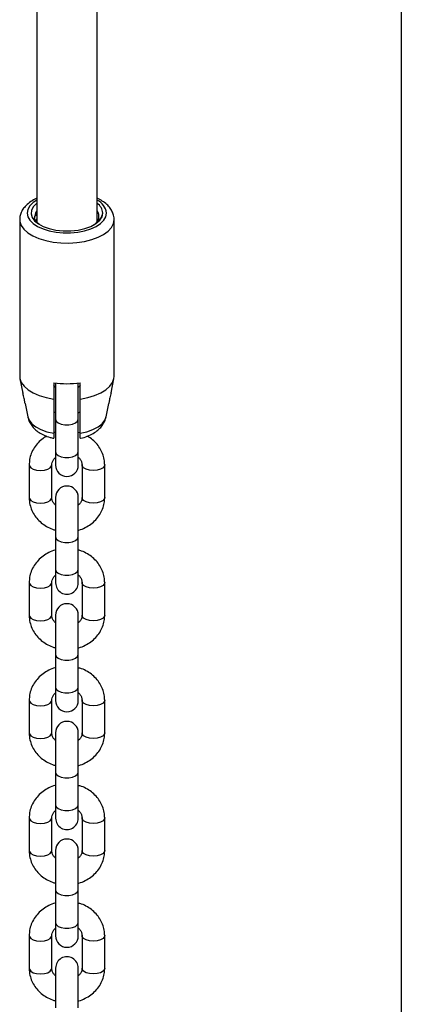
# Model space of a CAD drawing. Units: millimetres. Extents: x 0 to 42, y 0 to 29.8.
# Drawn here: x 12.7 to 12.8, y 3.7 to 4.1 of the extents above; entities that cross this region are included whole.
import ezdxf

# ---------------------------------------------------------------- set-up
doc = ezdxf.new("R2010")
doc.units = ezdxf.units.MM

msp = doc.modelspace()

# ---------------------------------------------------------------- linework, layer by layer
at = {"color": 7, "linetype": 'Continuous', "lineweight": 25}
for p, q in [((12.84710959286855, 7.541668137034666), (12.84710959286856, 3.112334803701333)), ((12.71837625953522, 4.261183009086434), (12.71837625953522, 4.001383955688901)), ((12.73970959286855, 4.001521080019125), (12.73970959286855, 4.261179198629645)), ((12.71770959571251, 4.003439948702389), (12.71837625953522, 4.004777758697496)), ((12.71237625953521, 4.002281233696213), (12.71237625953521, 3.946855607853915)), ((12.71810016795117, 4.001912766069898), (12.71837625953522, 4.002469132066786)), ((12.73970959286855, 4.001982181235163), (12.73977504263977, 4.001785128090976)), ((12.74570959286854, 3.946855607853868), (12.74570959286854, 4.002281233696213)), ((12.71246284892281, 3.946007254272468), (12.71349454645086, 3.940966424270342)), ((12.72437625953518, 3.944629110545812), (12.72437625953521, 3.938855607853933)), ((12.7250429262019, 3.944539336479558), (12.72504292620189, 3.931728580074699)), ((12.7330429262019, 3.931728580074699), (12.7330429262019, 3.944539336479566)), ((12.73370959286853, 3.938855607853917), (12.73370959286852, 3.94462911054584)), ((12.74460944495219, 3.941055050644855), (12.74562300348101, 3.946007254272468)), ((12.71425099576393, 3.937270445275777), (12.71519799426819, 3.932643451081796)), ((12.74288785813564, 3.932643451081796), (12.74384132485772, 3.937302048711459)), ((12.72437625953521, 3.934344587090827), (12.72504292620188, 3.934154337036259)), ((12.72504292620193, 3.931728580074707), (12.72504292620193, 3.920181574690906)), ((12.73304292620193, 3.920181574690905), (12.73304292620193, 3.931728580074706)), ((12.73370959286853, 3.926898901008112), (12.73304292620193, 3.927089151062664)), ((12.7250429262019, 3.920181574690926), (12.7250429262019, 3.915514908024245)), ((12.7330429262019, 3.915514908024244), (12.7330429262019, 3.920181574690925)), ((12.71570959286855, 3.915610637050521), (12.71570959286855, 3.904063631666722)), ((12.72370959286855, 3.904063631666721), (12.72370959286855, 3.915610637050519)), ((12.73437625953521, 3.915610637050532), (12.73437625953521, 3.904063631666715)), ((12.74237625953521, 3.904063631666715), (12.74237625953521, 3.915610637050532)), ((12.7250429262019, 3.904159360693056), (12.72504292620189, 3.890159360693048)), ((12.7330429262019, 3.890159360693048), (12.7330429262019, 3.904159360693055)), ((12.72504292620193, 3.890159360693055), (12.72504292620193, 3.878612355309255)), ((12.73304292620193, 3.878612355309254), (12.73304292620193, 3.890159360693055)), ((12.7250429262019, 3.878612355309274), (12.7250429262019, 3.873945688642593)), ((12.7330429262019, 3.873945688642592), (12.7330429262019, 3.878612355309273)), ((12.71570959286855, 3.874041417668868), (12.71570959286855, 3.86249441228507)), ((12.72370959286855, 3.86249441228507), (12.72370959286855, 3.874041417668868)), ((12.73437625953521, 3.87404141766888), (12.73437625953521, 3.862494412285063)), ((12.74237625953521, 3.862494412285063), (12.74237625953521, 3.87404141766888)), ((12.7250429262019, 3.862590141311403), (12.7250429262019, 3.848590141311396)), ((12.7330429262019, 3.848590141311395), (12.7330429262019, 3.862590141311403)), ((12.72504292620193, 3.848590141311403), (12.72504292620193, 3.837043135927603)), ((12.73304292620193, 3.837043135927602), (12.73304292620193, 3.848590141311402)), ((12.7250429262019, 3.837043135927622), (12.7250429262019, 3.832376469260941)), ((12.7330429262019, 3.83237646926094), (12.7330429262019, 3.837043135927621)), ((12.71570959286855, 3.832472198287217), (12.71570959286855, 3.820925192903418)), ((12.72370959286855, 3.820925192903418), (12.72370959286855, 3.832472198287215)), ((12.73437625953521, 3.832472198287229), (12.73437625953521, 3.820925192903411)), ((12.74237625953521, 3.820925192903411), (12.74237625953521, 3.832472198287229)), ((12.7250429262019, 3.821020921929752), (12.7250429262019, 3.807020921929744)), ((12.7330429262019, 3.807020921929744), (12.7330429262019, 3.821020921929751)), ((12.72504292620193, 3.807020921929751), (12.72504292620193, 3.795473916545951)), ((12.73304292620193, 3.79547391654595), (12.73304292620193, 3.80702092192975)), ((12.7250429262019, 3.79547391654597), (12.7250429262019, 3.79080724987929)), ((12.7330429262019, 3.790807249879288), (12.7330429262019, 3.795473916545969)), ((12.71570959286855, 3.790902978905565), (12.71570959286855, 3.779355973521767)), ((12.72370959286855, 3.779355973521766), (12.72370959286855, 3.790902978905564)), ((12.73437625953521, 3.790902978905577), (12.73437625953521, 3.779355973521759)), ((12.74237625953521, 3.779355973521759), (12.74237625953521, 3.790902978905577)), ((12.7250429262019, 3.7794517025481), (12.7250429262019, 3.765451702548092)), ((12.7330429262019, 3.765451702548092), (12.7330429262019, 3.779451702548099)), ((12.72504292620193, 3.765451702548099), (12.72504292620193, 3.7539046971643)), ((12.73304292620193, 3.753904697164298), (12.73304292620193, 3.765451702548098)), ((12.7250429262019, 3.753904697164318), (12.7250429262019, 3.749238030497637)), ((12.7330429262019, 3.749238030497637), (12.7330429262019, 3.753904697164318)), ((12.71570959286855, 3.749333759523912), (12.71570959286855, 3.737786754140115)), ((12.72370959286855, 3.737786754140114), (12.72370959286855, 3.749333759523912)), ((12.73437625953521, 3.749333759523925), (12.73437625953521, 3.737786754140107)), ((12.74237625953521, 3.737786754140107), (12.74237625953521, 3.749333759523925)), ((12.7250429262019, 3.737882483166448), (12.7250429262019, 3.723882483166441)), ((12.7330429262019, 3.723882483166439), (12.7330429262019, 3.737882483166447))]:
    msp.add_line(p, q, dxfattribs=at)
at = {"color": 8, "linetype": 'Continuous', "lineweight": 25, "flags": 128}
for points in [[(12.71837625953522, 4.009124458275888), (12.71713988630166, 4.008275659913112), (12.71598831499021, 4.00711932643628), (12.7152813028063, 4.005876881397685), (12.71504292620187, 4.004590634772969), (12.7152813028063, 4.003304388148253), (12.71598831499021, 4.002061943109659), (12.71713988630166, 4.000905609632828), (12.71869680136079, 3.999874765267443), (12.72060604129256, 3.999004514182007), (12.722802589221, 3.998324491733483), (12.72521164434087, 3.997857855270759), (12.72775116916939, 3.997620495538904), (12.73033468323436, 3.997620495538904), (12.73287420806288, 3.99785785527076), (12.73528326318275, 3.998324491733483), (12.73747981111119, 3.999004514182008), (12.73938905104296, 3.999874765267444), (12.74094596610209, 4.000905609632829), (12.74209753741354, 4.00206194310966), (12.74280454959745, 4.003304388148255), (12.74304292620188, 4.00459063477297)], [(12.71237634766567, 4.002254133533656), (12.71243630139281, 4.00157451765891), (12.71291404375296, 4.000181416517997), (12.71385578469538, 3.998848723294172), (12.71523443204779, 3.997614777145059), (12.71701032463594, 3.996515076454727), (12.71913237326345, 3.995581257609815), (12.72153953045489, 3.994840184878293), (12.72416254668058, 3.994313177573379), (12.7269259625394, 3.994015396735715), (12.72975027958846, 3.993955408977834), (12.73255424736845, 3.994134940038309), (12.73525720083152, 3.994548825135402), (12.73778138092781, 3.995185157548429), (12.74005417159169, 3.996025631152433), (12.74201018877383, 3.997046067052076), (12.7435931614212, 3.998217109164427), (12.74475755029287, 3.999505068740023), (12.74546985804098, 4.000872893526859), (12.74570959286852, 4.002281233696207)], [(12.71519799426819, 3.932643451081796), (12.71568155310599, 3.931404857942243), (12.71665142275421, 3.930184043451773), (12.7180628683848, 3.929076115154572), (12.71986559259089, 3.928120554500838), (12.72199535460333, 3.927351413261303), (12.72437625953522, 3.926796100079309)], [(12.72504292620193, 3.931728580074691), (12.72528415571879, 3.931044539788055), (12.72597874842946, 3.930443004855333), (12.72704292620193, 3.929996529267136), (12.72834833349127, 3.929758964568681), (12.7297375189126, 3.929758964568681), (12.73104292620194, 3.929996529267136), (12.73210710397441, 3.930443004855332), (12.73280169668508, 3.931044539788053), (12.73304292620193, 3.931728580074706)], [(12.73370959286853, 3.92679610007934), (12.73609049780042, 3.927351413261335), (12.73822025981286, 3.928120554500866), (12.74002298401895, 3.929076115154594), (12.74143442964955, 3.930184043451789), (12.74240429929776, 3.931404857942252), (12.74288785813564, 3.932643451081796)], [(12.72504292620193, 3.920181574690921), (12.72528415571879, 3.919497534404269), (12.72597874842946, 3.918895999471547), (12.72704292620193, 3.918449523883351), (12.72834833349127, 3.918211959184895), (12.7297375189126, 3.918211959184895), (12.73104292620194, 3.918449523883351), (12.73210710397441, 3.918895999471546), (12.73280169668508, 3.919497534404269), (12.73304292620194, 3.92018157469092), (12.73304292620194, 3.92018157469092)], [(12.71570959310127, 3.915609954820451), (12.7157703618565, 3.915263340695185), (12.71624549125341, 3.914610637050519), (12.7171384424298, 3.914078548164281), (12.71834151229525, 3.913731251808946), (12.71970959286855, 3.913610637050518)], [(12.71970959286855, 3.913610637050518), (12.72107767344185, 3.913731251808946), (12.7222807433073, 3.91407854816428), (12.72317369448369, 3.914610637050518), (12.7236488238806, 3.915263340695184), (12.72370959284847, 3.915610436602564)], [(12.73837625953521, 3.91361063705053), (12.73700817896191, 3.913731251808958), (12.73580510909646, 3.914078548164293), (12.73491215792007, 3.914610637050532), (12.73443702852316, 3.915263340695198), (12.73437625987943, 3.915611466780808)], [(12.74237625921541, 3.915609837288779), (12.74231549054726, 3.915263340695196), (12.74184036115035, 3.914610637050531), (12.74094740997396, 3.914078548164292), (12.73974434010852, 3.913731251808958), (12.73837625953521, 3.91361063705053)], [(12.71570959286855, 3.904063631666737), (12.7157703618565, 3.903716335311402), (12.71624549125341, 3.903063631666735), (12.7171384424298, 3.902531542780496), (12.71834151229525, 3.902184246425163), (12.71970959286855, 3.902063631666734)], [(12.71970959286855, 3.902063631666734), (12.72107767344185, 3.902184246425163), (12.7222807433073, 3.902531542780496), (12.72317369448369, 3.903063631666734), (12.7236488238806, 3.903716335311401), (12.72370959286855, 3.904063631666738)], [(12.73837625953523, 3.90206363166673), (12.73700817896192, 3.902184246425158), (12.73580510909648, 3.902531542780493), (12.73491215792009, 3.903063631666731), (12.73443702852317, 3.903716335311398), (12.73437625953523, 3.904063631666731)], [(12.74237625953523, 3.90406363166673), (12.74231549054728, 3.903716335311397), (12.74184036115037, 3.903063631666731), (12.74094740997397, 3.902531542780492), (12.73974434010853, 3.902184246425158), (12.73837625953523, 3.90206363166673)], [(12.72504292620193, 3.890159360693039), (12.72528415571879, 3.889475320406403), (12.72597874842946, 3.88887378547368), (12.72704292620193, 3.888427309885484), (12.72834833349127, 3.888189745187029), (12.7297375189126, 3.888189745187029), (12.73104292620194, 3.888427309885484), (12.73210710397441, 3.88887378547368), (12.73280169668508, 3.889475320406402), (12.73304292620193, 3.890159360693054)], [(12.72504292620193, 3.878612355309269), (12.72528415571879, 3.877928315022618), (12.72597874842946, 3.877326780089895), (12.72704292620193, 3.876880304501699), (12.72834833349127, 3.876642739803243), (12.7297375189126, 3.876642739803243), (12.73104292620194, 3.876880304501699), (12.73210710397441, 3.877326780089895), (12.73280169668508, 3.877928315022616), (12.73304292620194, 3.878612355309269)], [(12.71570959310127, 3.8740407354388), (12.7157703618565, 3.873694121313534), (12.71624549125341, 3.873041417668867), (12.7171384424298, 3.872509328782629), (12.71834151229525, 3.872162032427294), (12.71970959286855, 3.872041417668866)], [(12.71970959286855, 3.872041417668866), (12.72107767344185, 3.872162032427294), (12.7222807433073, 3.872509328782628), (12.72317369448369, 3.873041417668866), (12.7236488238806, 3.873694121313533), (12.72370959284847, 3.874041217220912)], [(12.73837625953521, 3.872041417668878), (12.73700817896191, 3.872162032427306), (12.73580510909646, 3.87250932878264), (12.73491215792007, 3.873041417668879), (12.73443702852316, 3.873694121313546), (12.73437625987943, 3.874042247399156)], [(12.74237625921541, 3.874040617907127), (12.74231549054726, 3.873694121313545), (12.74184036115035, 3.873041417668879), (12.74094740997396, 3.87250932878264), (12.73974434010852, 3.872162032427306), (12.73837625953521, 3.872041417668878)], [(12.71570959286855, 3.862494412285086), (12.7157703618565, 3.86214711592975), (12.71624549125341, 3.861494412285083), (12.7171384424298, 3.860962323398845), (12.71834151229525, 3.86061502704351), (12.71970959286855, 3.860494412285082)], [(12.71970959286855, 3.860494412285082), (12.72107767344185, 3.86061502704351), (12.7222807433073, 3.860962323398844), (12.72317369448369, 3.861494412285083), (12.7236488238806, 3.862147115929749), (12.72370959286855, 3.862494412285086)], [(12.73837625953523, 3.860494412285079), (12.73700817896192, 3.860615027043507), (12.73580510909648, 3.860962323398841), (12.73491215792009, 3.86149441228508), (12.73443702852318, 3.862147115929747), (12.73437625953523, 3.862494412285079)], [(12.74237625953523, 3.862494412285078), (12.74231549054728, 3.862147115929746), (12.74184036115037, 3.861494412285079), (12.74094740997397, 3.860962323398841), (12.73974434010853, 3.860615027043507), (12.73837625953523, 3.860494412285079)], [(12.72504292620193, 3.848590141311386), (12.72528415571879, 3.84790610102475), (12.72597874842946, 3.847304566092029), (12.72704292620193, 3.846858090503833), (12.72834833349127, 3.846620525805377), (12.7297375189126, 3.846620525805377), (12.73104292620194, 3.846858090503833), (12.73210710397441, 3.847304566092028), (12.73280169668508, 3.84790610102475), (12.73304292620194, 3.848590141311402)], [(12.72504292620193, 3.837043135927618), (12.72528415571879, 3.836359095640966), (12.72597874842946, 3.835757560708243), (12.72704292620193, 3.835311085120047), (12.72834833349127, 3.835073520421592), (12.7297375189126, 3.835073520421591), (12.73104292620194, 3.835311085120047), (12.73210710397441, 3.835757560708243), (12.73280169668508, 3.836359095640965), (12.73304292620194, 3.837043135927616)], [(12.71570959310127, 3.832471516057148), (12.7157703618565, 3.832124901931882), (12.71624549125341, 3.831472198287215), (12.7171384424298, 3.830940109400976), (12.71834151229525, 3.830592813045643), (12.71970959286855, 3.830472198287215)], [(12.71970959286855, 3.830472198287215), (12.72107767344185, 3.830592813045642), (12.7222807433073, 3.830940109400976), (12.72317369448369, 3.831472198287214), (12.7236488238806, 3.832124901931881), (12.72370959284847, 3.83247199783926)], [(12.73837625953521, 3.830472198287226), (12.73700817896191, 3.830592813045655), (12.73580510909646, 3.830940109400989), (12.73491215792007, 3.831472198287228), (12.73443702852316, 3.832124901931894), (12.73437625987943, 3.832473028017504)], [(12.74237625921541, 3.832471398525475), (12.74231549054726, 3.832124901931893), (12.74184036115035, 3.831472198287226), (12.74094740997396, 3.830940109400988), (12.73974434010852, 3.830592813045655), (12.73837625953521, 3.830472198287226)], [(12.71570959286855, 3.820925192903434), (12.7157703618565, 3.820577896548098), (12.71624549125341, 3.819925192903431), (12.7171384424298, 3.819393104017193), (12.71834151229525, 3.819045807661858), (12.71970959286855, 3.81892519290343)], [(12.71970959286855, 3.81892519290343), (12.72107767344185, 3.819045807661858), (12.7222807433073, 3.819393104017192), (12.72317369448369, 3.819925192903431), (12.7236488238806, 3.820577896548097), (12.72370959286855, 3.820925192903435)], [(12.73837625953523, 3.818925192903426), (12.73700817896192, 3.819045807661855), (12.73580510909648, 3.819393104017189), (12.73491215792009, 3.819925192903427), (12.73443702852318, 3.820577896548094), (12.73437625953523, 3.820925192903426)], [(12.74237625953523, 3.820925192903426), (12.74231549054728, 3.820577896548093), (12.74184036115037, 3.819925192903427), (12.74094740997397, 3.819393104017188), (12.73974434010853, 3.819045807661854), (12.73837625953523, 3.818925192903426)], [(12.72504292620193, 3.807020921929734), (12.72528415571879, 3.806336881643099), (12.72597874842946, 3.805735346710377), (12.72704292620193, 3.805288871122181), (12.72834833349127, 3.805051306423725), (12.7297375189126, 3.805051306423725), (12.73104292620194, 3.80528887112218), (12.73210710397441, 3.805735346710376), (12.73280169668508, 3.806336881643098), (12.73304292620194, 3.80702092192975)], [(12.72504292620193, 3.795473916545965), (12.72528415571879, 3.794789876259314), (12.72597874842946, 3.794188341326592), (12.72704292620193, 3.793741865738395), (12.72834833349127, 3.793504301039939), (12.7297375189126, 3.793504301039939), (12.73104292620194, 3.793741865738395), (12.73210710397441, 3.79418834132659), (12.73280169668508, 3.794789876259313), (12.73304292620194, 3.795473916545965)], [(12.71570959310127, 3.790902296675495), (12.7157703618565, 3.79055568255023), (12.71624549125341, 3.789902978905563), (12.7171384424298, 3.789370890019325), (12.71834151229525, 3.789023593663991), (12.71970959286855, 3.788902978905562)], [(12.71970959286855, 3.788902978905562), (12.72107767344186, 3.78902359366399), (12.7222807433073, 3.789370890019324), (12.72317369448369, 3.789902978905562), (12.7236488238806, 3.790555682550229), (12.72370959284847, 3.790902778457608)], [(12.73837625953521, 3.788902978905574), (12.73700817896191, 3.789023593664003), (12.73580510909646, 3.789370890019338), (12.73491215792007, 3.789902978905576), (12.73443702852316, 3.790555682550242), (12.73437625987943, 3.790903808635852)], [(12.74237625921541, 3.790902179143823), (12.74231549054726, 3.790555682550241), (12.74184036115035, 3.789902978905574), (12.74094740997396, 3.789370890019336), (12.73974434010852, 3.789023593664002), (12.73837625953521, 3.788902978905574)], [(12.71570959286855, 3.779355973521782), (12.7157703618565, 3.779008677166446), (12.71624549125341, 3.77835597352178), (12.7171384424298, 3.777823884635541), (12.71834151229525, 3.777476588280207), (12.71970959286855, 3.777355973521779)], [(12.71970959286855, 3.777355973521779), (12.72107767344185, 3.777476588280207), (12.7222807433073, 3.777823884635541), (12.72317369448369, 3.778355973521778), (12.7236488238806, 3.779008677166446), (12.72370959286855, 3.779355973521783)], [(12.73837625953523, 3.777355973521775), (12.73700817896192, 3.777476588280203), (12.73580510909648, 3.777823884635537), (12.73491215792009, 3.778355973521776), (12.73443702852318, 3.779008677166443), (12.73437625953523, 3.779355973521775)], [(12.74237625953523, 3.779355973521775), (12.74231549054728, 3.779008677166441), (12.74184036115037, 3.778355973521775), (12.74094740997397, 3.777823884635537), (12.73974434010853, 3.777476588280203), (12.73837625953523, 3.777355973521775)], [(12.72504292620193, 3.765451702548082), (12.72528415571879, 3.764767662261447), (12.72597874842946, 3.764166127328725), (12.72704292620193, 3.763719651740529), (12.72834833349127, 3.763482087042073), (12.7297375189126, 3.763482087042073), (12.73104292620194, 3.763719651740528), (12.73210710397441, 3.764166127328725), (12.73280169668508, 3.764767662261447), (12.73304292620194, 3.765451702548098)], [(12.72504292620193, 3.753904697164313), (12.72528415571879, 3.753220656877662), (12.72597874842946, 3.75261912194494), (12.72704292620193, 3.752172646356744), (12.72834833349127, 3.751935081658288), (12.7297375189126, 3.751935081658288), (12.73104292620194, 3.752172646356743), (12.73210710397441, 3.752619121944939), (12.73280169668508, 3.753220656877661), (12.73304292620194, 3.753904697164313)], [(12.73837625953521, 3.747333759523923), (12.73700817896191, 3.747454374282351), (12.73580510909646, 3.747801670637685), (12.73491215792007, 3.748333759523924), (12.73443702852316, 3.748986463168591), (12.73437625987944, 3.749334589254201)], [(12.71570959310127, 3.749333077293844), (12.7157703618565, 3.748986463168579), (12.71624549125341, 3.748333759523911), (12.71713844242981, 3.747801670637672), (12.71834151229525, 3.747454374282339), (12.71970959286855, 3.74733375952391)], [(12.71970959286855, 3.74733375952391), (12.72107767344186, 3.747454374282339), (12.7222807433073, 3.747801670637672), (12.72317369448369, 3.74833375952391), (12.7236488238806, 3.748986463168577), (12.72370959284847, 3.749333559075955)], [(12.74237625921541, 3.749332959762171), (12.74231549054726, 3.74898646316859), (12.74184036115035, 3.748333759523923), (12.74094740997396, 3.747801670637685), (12.73974434010852, 3.747454374282351), (12.73837625953521, 3.747333759523923)], [(12.71570959286855, 3.737786754140131), (12.7157703618565, 3.737439457784794), (12.71624549125341, 3.736786754140128), (12.7171384424298, 3.736254665253889), (12.71834151229525, 3.735907368898555), (12.71970959286855, 3.735786754140126)], [(12.71970959286855, 3.735786754140126), (12.72107767344185, 3.735907368898554), (12.7222807433073, 3.736254665253888), (12.72317369448369, 3.736786754140127), (12.7236488238806, 3.737439457784793), (12.72370959286855, 3.737786754140131)], [(12.73837625953523, 3.735786754140123), (12.73700817896192, 3.735907368898551), (12.73580510909648, 3.736254665253885), (12.73491215792009, 3.736786754140124), (12.73443702852318, 3.737439457784791), (12.73437625953523, 3.737786754140124)], [(12.74237625953523, 3.737786754140123), (12.74231549054728, 3.73743945778479), (12.74184036115037, 3.736786754140123), (12.74094740997397, 3.736254665253885), (12.73974434010853, 3.735907368898551), (12.73837625953523, 3.735786754140123)]]:
    msp.add_lwpolyline(points, dxfattribs=at)
at = {"color": 7, "linetype": 'Continuous', "lineweight": 25, "flags": 128}
for points in [[(12.71837625953522, 4.008006285028298), (12.71823437066562, 4.007892890504428), (12.71713977259973, 4.006756239698167), (12.71651746270493, 4.005533662958025), (12.71639213272357, 4.004273669154164), (12.71676875544435, 4.003026251774787), (12.71763238739413, 4.001840905306176), (12.71894876175864, 4.000764661411912), (12.72066564800619, 3.999840222830902), (12.72271492426817, 3.999104269036577)], [(12.71837625953522, 4.005350788450151), (12.71795880575092, 4.004617746219896), (12.71770959571248, 4.003439948702411)], [(12.72271492426817, 3.999104269036577), (12.72513312641057, 3.99856655994693), (12.72772201143893, 3.998291832731392), (12.73036856119588, 3.998292080647034), (12.73295724016185, 3.998567292871062), (12.73537503917518, 3.999105454973288), (12.73751640886369, 3.999883073407846), (12.73928786741813, 4.000866201127402), (12.74061208155429, 4.002011919546509), (12.74143124250898, 4.00327021215877), (12.74170958968997, 4.004586148014807)], [(12.71237625953525, 3.946855607853946), (12.7124375691211, 3.946141483565745), (12.71292534274334, 3.944734212014339), (12.71388656189446, 3.943389255348897), (12.71529299126793, 3.942146120963405), (12.71710331774134, 3.941041325275979), (12.71926436392758, 3.940107321078311), (12.72171265023264, 3.939371544251992), (12.72437625953521, 3.938855607853933)], [(12.73370959286853, 3.938855607853917), (12.73637320217112, 3.93937154425196), (12.7388214884762, 3.940107321078275), (12.74098253466246, 3.941041325275943), (12.74279286113588, 3.94214612096337), (12.74419929050936, 3.943389255348865), (12.74516050966049, 3.944734212014312), (12.74564828328273, 3.946141483565725), (12.74570959286858, 3.946855607853946)]]:
    msp.add_lwpolyline(points, dxfattribs=at)
at = {"color": 8, "linetype": 'Continuous', "lineweight": 25}
msp.add_arc((12.73732445029118, 4.003878597122276), 0.005762635192100165, 7.097669789259248, 65.55006914250556, dxfattribs=at)
at = {"color": 7, "linetype": 'Continuous', "lineweight": 25}
for centre, radius, start, end in [((12.73720493973313, 4.00424679805532), 0.004517414042195431, 4.308140354994404, 56.32757221233518), ((12.73690483395057, 4.003396957167378), 0.003418205562706305, 303.5794502467528, 34.86156737836097), ((12.72904292620175, 3.977045356328598), 0.03275043157619249, 261.8079405246234, 278.1920594757172), ((12.7290429262019, 3.915514908024245), 0.004000000000004889, 179.9999999999936, 359.9999999999881), ((12.7290429262019, 3.904159360693055), 0.004000000000004889, 359.9999999999944, 179.9999999991857), ((12.7290429262019, 3.873945688642592), 0.004000000000004889, 179.9999999991857, 0), ((12.7290429262019, 3.862590141311403), 0.004000000000004889, 0, 179.9999999991858), ((12.7290429262019, 3.832376469260941), 0.004000000000004889, 180, 359.9999999999881), ((12.7290429262019, 3.821020921929751), 0.004000000000004889, 0, 179.9999999991857), ((12.7290429262019, 3.790807249879289), 0.004000000000004889, 179.9999999999873, 359.9999999999944), ((12.7290429262019, 3.779451702548099), 0.004000000000004889, 0, 179.9999999991856), ((12.7290429262019, 3.749238030497637), 0.004000000000004889, 180, 0), ((12.7290429262019, 3.737882483166448), 0.004000000000004889, 359.9999999999944, 180)]:
    msp.add_arc(centre, radius, start, end, dxfattribs=at)
for points, knots in [([(12.71837625953522, 4.009785861290676), (12.7181541838795, 4.009692038682378), (12.71720285832655, 4.009290122297487), (12.71579362650178, 4.008357585824636), (12.71429808453845, 4.00704284129548), (12.71323189915995, 4.005599142273264), (12.71261005336128, 4.004121441638085), (12.71233467867931, 4.002972948833823), (12.71239968429894, 4.002352544341576), (12.71241133623628, 4.002241339890154)], [0, 0, 0, 0, 0.06161062577522771, 0.2639270047117872, 0.4686573503765147, 0.6423102187272732, 0.8063511790552061, 0.9652894020416655, 1, 1, 1, 1]), ([(12.74570959286852, 4.002281233696207), (12.74568944768967, 4.002654452489788), (12.74564053255102, 4.003560676712305), (12.74518056386572, 4.004950634270334), (12.74433045383337, 4.006378017178591), (12.74312021706462, 4.007681954012308), (12.74159890005004, 4.008858396320496), (12.74033849094484, 4.009495921225662), (12.73970959286855, 4.009814022852185)], [0, 0, 0, 0, 0.1160919845942391, 0.2818865777627286, 0.4496226566049262, 0.6258517992636575, 0.8133137227265237, 1, 1, 1, 1]), ([(12.71928235909151, 4.00066363627896), (12.71900068654107, 4.000825939985856), (12.71794643091153, 4.001433416988578), (12.71756013710354, 4.002455685276902), (12.71767664087095, 4.00322292376525), (12.71770959571248, 4.003439948702411)], [0, 0, 0, 0, 0.207265869348192, 0.775763237242518, 0.9999999999999999, 0.9999999999999999, 0.9999999999999999, 0.9999999999999999]), ([(12.71770081860507, 4.003351621507342), (12.71780052095856, 4.003479934228095), (12.71795152651182, 4.003674272001567), (12.71826855206917, 4.003820340775331), (12.71837625953522, 4.003869966734896)], [0, 0, 0, 0, 0.6602562047582173, 1, 1, 1, 1]), ([(12.7391758544625, 4.00091088612584), (12.739385462738, 4.00104594164103), (12.74052901451391, 4.001782758800926), (12.74131488044977, 4.003098877036741), (12.74161477633529, 4.004228889718357), (12.74170958968997, 4.004586148014807)], [0, 0, 0, 0, 0.1330566809256534, 0.7259121969772389, 1, 1, 1, 1]), ([(12.71425115714842, 3.937270476056477), (12.71425114193511, 3.937270277600029), (12.71424914083436, 3.937244173406464), (12.7142263625479, 3.93746845645158), (12.71415064591497, 3.937940689380907), (12.71401112309014, 3.938663829240287), (12.71382127146972, 3.939515087721911), (12.71361932118893, 3.940374327944285), (12.7135122366867, 3.940886999564139), (12.71346432997395, 3.941116354993886)], [0, 0, 0, 0, 0.001303864946161769, 0.1715053514601996, 0.3408089652539742, 0.509588318333116, 0.6808287594821247, 0.8572114113655678, 1, 1, 1, 1]), ([(12.7250429262019, 3.942984350300333), (12.72499017595506, 3.943021939153787), (12.72468245777873, 3.943241213453535), (12.72451500604299, 3.943510784887987), (12.72437625953518, 3.943734145338494)], [0, 0, 0, 0, 0.1714238900672393, 1, 1, 1, 1]), ([(12.73370959286852, 3.943744743004665), (12.73363769398824, 3.943618590505401), (12.7334868474391, 3.943353917827533), (12.7331954389463, 3.943124718252296), (12.7330429262019, 3.943004763422225)], [0, 0, 0, 0, 0.4766358971377664, 1, 1, 1, 1]), ([(12.74462152242976, 3.941116354993905), (12.74456084665236, 3.94082925762932), (12.74443954186687, 3.940255284196752), (12.74422019715308, 3.939324064421581), (12.74403350340924, 3.938464156650669), (12.74390789665038, 3.937786403052275), (12.74385006646124, 3.937370143941053), (12.7438415402148, 3.937322199116547), (12.74383807759625, 3.937302728105493)], [0, 0, 0, 0, 0.1777576666450231, 0.3553783164740211, 0.5353530393163489, 0.7116802137730909, 0.8829096194990659, 1, 1, 1, 1]), ([(12.72437625953521, 3.938855607853933), (12.72437625953521, 3.937719150601642), (12.72437625953522, 3.933694597842767), (12.72437625953522, 3.929678283524454), (12.72437625953522, 3.926796100079309)], [0, 0, 0, 0, 0.2823810048918946, 1, 1, 1, 1]), ([(12.73370959286853, 3.92679610007934), (12.73370959286854, 3.927652787193139), (12.73370959286855, 3.930533673018045), (12.73370959286854, 3.934553714566586), (12.73370959286853, 3.937719226164528), (12.73370959286853, 3.938855607853917)], [0, 0, 0, 0, 0.2133978975796454, 0.7176190330162205, 1, 1, 1, 1]), ([(12.73304292620188, 3.934121705775767), (12.73311683167475, 3.934135453279362), (12.73335002553155, 3.934178830762247), (12.73356366295356, 3.934277700456136), (12.73370959286854, 3.934345235656141)], [0, 0, 0, 0, 0.3169271861829835, 1, 1, 1, 1]), ([(12.71523763424612, 3.932496843028606), (12.71538853199348, 3.931969656187141), (12.7156958190473, 3.930896096812301), (12.71658507598962, 3.929452920808179), (12.71774691071356, 3.928153901164874), (12.71920983205586, 3.927015184986765), (12.72098709666646, 3.926054230344471), (12.7227302229639, 3.925370947229065), (12.72393024777915, 3.925117047104186), (12.72436918075768, 3.925024178076272)], [0, 0, 0, 0, 0.1328629965931179, 0.2705612210755846, 0.4121976000840824, 0.5628129603930715, 0.725915691185886, 0.899748204780254, 1, 1, 1, 1]), ([(12.73372585855305, 3.924996963849485), (12.7338114638956, 3.925013978154859), (12.73468859736308, 3.925188310926911), (12.73629086507891, 3.925710456079966), (12.7383124544985, 3.926654861703359), (12.73998985960988, 3.927839305839341), (12.74130120642349, 3.929168773168495), (12.7422357080491, 3.930659539499751), (12.74275738170491, 3.931837522912201), (12.74284008646706, 3.932514842280695), (12.74285368226633, 3.932626186512025)], [0, 0, 0, 0, 0.01925646567475794, 0.1973064998663139, 0.3825196792997035, 0.5450389241938447, 0.6951817254474847, 0.8365491344741486, 0.9731303845293565, 1, 1, 1, 1]), ([(12.72504292620193, 3.927121782323178), (12.72496913389573, 3.927107713704338), (12.72468764625755, 3.92705404764491), (12.72442980133851, 3.926933294369832), (12.72423955075981, 3.926844196703884)], [0, 0, 0, 0, 0.2621511433979426, 1, 1, 1, 1]), ([(12.72437625953522, 3.926796100079309), (12.72437625953522, 3.926766078905972), (12.72437625953521, 3.926311106583982), (12.72437625953524, 3.925582851951474), (12.72437625953519, 3.925017285275915), (12.72437625953519, 3.925043732174026), (12.72437625953519, 3.92505384187834)], [0, 0, 0, 0, 0.02604704170523743, 0.3947441664685827, 0.7686323180085661, 1, 1, 1, 1]), ([(12.73370959286853, 3.925071710273263), (12.73370959286853, 3.925069129343242), (12.73370959286852, 3.925062959450277), (12.73370959286853, 3.925747838647463), (12.73370959286853, 3.926495825957426), (12.73370959286853, 3.92679610007934)], [0, 0, 0, 0, 0.3009145443730249, 0.7193571755359778, 1, 1, 1, 1]), ([(12.7218963548953, 3.92576337324629), (12.72145658229535, 3.925512201750418), (12.72033517392109, 3.924871721150045), (12.71882674470891, 3.923474433914331), (12.71741509048638, 3.921676519992365), (12.71640828415055, 3.919667914846662), (12.71581190803144, 3.917620570144704), (12.71574214493145, 3.916250106965526), (12.71570959286854, 3.915610637050536)], [0, 0, 0, 0, 0.1184223026405805, 0.3019737061705429, 0.4843706920147751, 0.665043015851568, 0.8437061882191903, 1, 1, 1, 1]), ([(12.74237625953521, 3.915610637050513), (12.74235833456359, 3.916080829697158), (12.74231313228689, 3.917266537466856), (12.74186805147209, 3.91913330032945), (12.74099328709352, 3.921123339400595), (12.73974067585709, 3.92293032413765), (12.73817838367711, 3.924529061671039), (12.73691419697598, 3.925351280819746), (12.73628172692237, 3.925762635399407)], [0, 0, 0, 0, 0.1156703956466707, 0.2916916881211898, 0.4675992162630302, 0.6441419641859313, 0.82196494332247, 1, 1, 1, 1]), ([(12.72370959286853, 3.915610637050537), (12.72371440798675, 3.915738938707396), (12.72373142112853, 3.916192263876003), (12.72397266115198, 3.916946780591156), (12.72443014962317, 3.917731715510304), (12.72489650530662, 3.918117576547651), (12.7250429262019, 3.918238724676738)], [0, 0, 0, 0, 0.144852332268856, 0.5118032732902278, 0.8467217097796773, 1, 1, 1, 1]), ([(12.7330429262019, 3.91825913779858), (12.73309524751057, 3.918221453414879), (12.73349198000665, 3.917935707129256), (12.73393830677766, 3.91725922801032), (12.7343239004874, 3.916407641031348), (12.73436024694966, 3.91585437896259), (12.73437625953521, 3.915610637050531)], [0, 0, 0, 0, 0.05022276447389261, 0.3808200371729728, 0.7272176847649313, 1, 1, 1, 1]), ([(12.71570959286855, 3.904063631666758), (12.71572752507191, 3.903593448436735), (12.71577274558524, 3.902407764413393), (12.71621763446898, 3.900540751632688), (12.71709318143534, 3.898551731588203), (12.7183428622839, 3.896740931121562), (12.71992024569687, 3.895152452147471), (12.72179177393875, 3.893855908750937), (12.72352494172855, 3.892979615733935), (12.7246615759563, 3.892684224030248), (12.7250429262019, 3.892585117654601)], [0, 0, 0, 0, 0.09081134724395151, 0.2290034112017814, 0.3671061602380177, 0.5057076121946594, 0.6453141572924229, 0.7861677638243991, 0.9282575046649315, 0.9999999999999999, 0.9999999999999999, 0.9999999999999999, 0.9999999999999999]), ([(12.7250429262019, 3.901415130918681), (12.72499060489322, 3.901452815302393), (12.72459387239711, 3.901738561588027), (12.7241475456261, 3.902415040706972), (12.72376195191636, 3.90326662768594), (12.7237256054541, 3.903819889754694), (12.72370959286855, 3.904063631666748)], [0, 0, 0, 0, 0.05022276448684797, 0.3808200371831716, 0.7272176847724016, 1, 1, 1, 1]), ([(12.7330429262019, 3.892552486394121), (12.73311631788492, 3.892567634817516), (12.73397220267284, 3.89274429386949), (12.73550042707482, 3.893439372895917), (12.73752618858916, 3.894638586076931), (12.73926443188821, 3.896193072841313), (12.74066935358919, 3.897999537364201), (12.74167793932008, 3.90000588259926), (12.74227386540186, 3.90205379886856), (12.74234368234749, 3.903424193661384), (12.74237625953523, 3.904063631666705)], [0, 0, 0, 0, 0.01362744830617469, 0.1589216274040272, 0.3042062348996171, 0.4490759639487866, 0.5930345576204791, 0.7356319450419632, 0.8766435901408046, 1, 1, 1, 1]), ([(12.73437625953523, 3.904063631666734), (12.73437144441701, 3.903935330009875), (12.73435443127523, 3.90348200484127), (12.73411319125178, 3.902727488126116), (12.7336557027806, 3.901942553206983), (12.73318934709716, 3.901556692169649), (12.7330429262019, 3.901435544040574)], [0, 0, 0, 0, 0.1448523322711929, 0.5118032732979432, 0.8467217097925126, 1, 1, 1, 1]), ([(12.7250429262019, 3.885552562941519), (12.72496953451887, 3.885537414518123), (12.72411364973095, 3.885360755466148), (12.72258542532895, 3.884665676439722), (12.72055966381461, 3.88346646325871), (12.71882142051557, 3.88191197649433), (12.71741649881458, 3.880105511971442), (12.71640791308369, 3.878099166736385), (12.7158119870019, 3.876051250467066), (12.71574217005628, 3.874680855674223), (12.71570959286854, 3.874041417668884)], [0, 0, 0, 0, 0.01362744830723165, 0.1589216274043835, 0.3042062348992687, 0.4490759639477427, 0.5930345576187448, 0.7356319450395534, 0.876643590137723, 0.9999999999999999, 0.9999999999999999, 0.9999999999999999, 0.9999999999999999]), ([(12.74237625953521, 3.874041417668861), (12.74235832733186, 3.874511600898885), (12.74231310681852, 3.875697284922226), (12.74186821793479, 3.877564297702932), (12.74099267096843, 3.879553317747417), (12.73974299011987, 3.881364118214059), (12.7381656067069, 3.882952597188152), (12.73629407846503, 3.884249140584688), (12.73456091067523, 3.885125433601688), (12.73342427644749, 3.885420825305375), (12.7330429262019, 3.885519931681021)], [0, 0, 0, 0, 0.09081134724406313, 0.2290034112020609, 0.3671061602384594, 0.5057076121952615, 0.6453141572931878, 0.7861677638253242, 0.9282575046660145, 1, 1, 1, 1]), ([(12.72370959286853, 3.874041417668886), (12.72371440798675, 3.874169719325744), (12.72373142112853, 3.874623044494351), (12.72397266115198, 3.875377561209504), (12.72443014962317, 3.876162496128652), (12.72489650530662, 3.876548357165999), (12.7250429262019, 3.876669505295085)], [0, 0, 0, 0, 0.1448523322688539, 0.5118032732902241, 0.846721709779677, 1, 1, 1, 1]), ([(12.7330429262019, 3.876689918416929), (12.73309524751057, 3.876652234033227), (12.73349198000665, 3.876366487747604), (12.73393830677766, 3.875690008628668), (12.7343239004874, 3.874838421649696), (12.73436024694966, 3.874285159580938), (12.73437625953521, 3.87404141766888)], [0, 0, 0, 0, 0.05022276447369863, 0.380820037172821, 0.727217684764874, 1, 1, 1, 1]), ([(12.71570959286855, 3.862494412285105), (12.71572752507191, 3.862024229055082), (12.71577274558524, 3.86083854503174), (12.71621763446898, 3.858971532251036), (12.71709318143534, 3.856982512206551), (12.7183428622839, 3.85517171173991), (12.71992024569687, 3.853583232765819), (12.72179177393875, 3.852286689369286), (12.72352494172855, 3.851410396352285), (12.72466157595629, 3.8511150046486), (12.72504292620188, 3.851015898272955)], [0, 0, 0, 0, 0.09081134724405415, 0.2290034112020419, 0.3671061602384389, 0.5057076121952475, 0.6453141572931712, 0.7861677638253113, 0.9282575046660091, 1, 1, 1, 1]), ([(12.7250429262019, 3.859845911537028), (12.72499060489322, 3.859883595920741), (12.72459387239711, 3.860169342206374), (12.7241475456261, 3.860845821325321), (12.72376195191636, 3.861697408304289), (12.7237256054541, 3.862250670373042), (12.72370959286855, 3.862494412285096)], [0, 0, 0, 0, 0.05022276448705829, 0.3808200371833408, 0.7272176847724798, 1, 1, 1, 1]), ([(12.73304292620188, 3.850983267012464), (12.7331163178849, 3.850998415435861), (12.73397220267283, 3.851175074487836), (12.73550042707482, 3.851870153514264), (12.73752618858916, 3.853069366695279), (12.73926443188821, 3.85462385345966), (12.74066935358919, 3.856430317982548), (12.74167793932008, 3.858436663217608), (12.74227386540186, 3.860484579486907), (12.74234368234749, 3.861854974279733), (12.74237625953523, 3.862494412285052)], [0, 0, 0, 0, 0.01362744830759636, 0.1589216274052393, 0.3042062349006178, 0.4490759639495784, 0.5930345576210659, 0.7356319450423443, 0.8766435901409856, 1, 1, 1, 1]), ([(12.73437625953523, 3.862494412285082), (12.73437144441701, 3.862366110628224), (12.73435443127523, 3.861912785459618), (12.73411319125178, 3.861158268744464), (12.7336557027806, 3.860373333825331), (12.73318934709716, 3.859987472787997), (12.7330429262019, 3.859866324658922)], [0, 0, 0, 0, 0.1448523322711925, 0.5118032732979677, 0.846721709792513, 1, 1, 1, 1]), ([(12.7250429262019, 3.843983343559867), (12.72496953451887, 3.84396819513647), (12.72411364973095, 3.843791536084497), (12.72258542532895, 3.843096457058071), (12.72055966381461, 3.841897243877057), (12.71882142051557, 3.840342757112678), (12.71741649881458, 3.838536292589791), (12.71640791308369, 3.836529947354733), (12.7158119870019, 3.834482031085415), (12.71574217005628, 3.83311163629257), (12.71570959286854, 3.832472198287232)], [0, 0, 0, 0, 0.01362744830723165, 0.1589216274043835, 0.3042062348992687, 0.4490759639477427, 0.5930345576187448, 0.7356319450395534, 0.876643590137723, 0.9999999999999999, 0.9999999999999999, 0.9999999999999999, 0.9999999999999999]), ([(12.74237625953521, 3.832472198287209), (12.74235832733186, 3.832942381517232), (12.74231310681852, 3.834128065540574), (12.74186821793479, 3.83599507832128), (12.74099267096843, 3.837984098365765), (12.73974299011987, 3.839794898832407), (12.7381656067069, 3.841383377806501), (12.73629407846503, 3.842679921203035), (12.73456091067523, 3.843556214220037), (12.73342427644749, 3.843851605923723), (12.7330429262019, 3.843950712299369)], [0, 0, 0, 0, 0.09081134724406313, 0.2290034112020609, 0.3671061602384594, 0.5057076121952615, 0.6453141572931878, 0.7861677638253242, 0.9282575046660145, 1, 1, 1, 1]), ([(12.72370959286853, 3.832472198287233), (12.72371440798675, 3.832600499944092), (12.72373142112853, 3.833053825112699), (12.72397266115198, 3.833808341827853), (12.72443014962317, 3.834593276746999), (12.72489650530662, 3.834979137784347), (12.7250429262019, 3.835100285913434)], [0, 0, 0, 0, 0.1448523322688539, 0.5118032732902241, 0.846721709779677, 1, 1, 1, 1]), ([(12.7330429262019, 3.835120699035276), (12.73309524751057, 3.835083014651575), (12.73349198000665, 3.834797268365951), (12.73393830677766, 3.834120789247016), (12.7343239004874, 3.833269202268044), (12.73436024694966, 3.832715940199287), (12.73437625953521, 3.832472198287228)], [0, 0, 0, 0, 0.05022276447369863, 0.380820037172821, 0.727217684764874, 1, 1, 1, 1]), ([(12.71570959286855, 3.820925192903454), (12.71572752507191, 3.82045500967343), (12.71577274558524, 3.819269325650089), (12.71621763446898, 3.817402312869383), (12.71709318143534, 3.815413292824899), (12.7183428622839, 3.813602492358259), (12.71992024569687, 3.812014013384166), (12.72179177393875, 3.810717469987633), (12.72352494172855, 3.809841176970634), (12.72466157595629, 3.809545785266947), (12.72504292620188, 3.809446678891303)], [0, 0, 0, 0, 0.09081134724405435, 0.2290034112020428, 0.3671061602384393, 0.505707612195249, 0.645314157293173, 0.786167763825313, 0.9282575046660111, 1, 1, 1, 1]), ([(12.7250429262019, 3.818276692155377), (12.72499060489322, 3.818314376539088), (12.72459387239712, 3.818600122824722), (12.7241475456261, 3.819276601943669), (12.72376195191636, 3.820128188922636), (12.7237256054541, 3.820681450991391), (12.72370959286855, 3.820925192903445)], [0, 0, 0, 0, 0.05022276448704894, 0.3808200371833347, 0.7272176847724758, 0.9999999999999999, 0.9999999999999999, 0.9999999999999999, 0.9999999999999999]), ([(12.73304292620188, 3.809414047630812), (12.7331163178849, 3.809429196054209), (12.73397220267283, 3.809605855106184), (12.73550042707482, 3.810300934132613), (12.73752618858916, 3.811500147313628), (12.73926443188821, 3.813054634078008), (12.74066935358919, 3.814861098600897), (12.74167793932008, 3.816867443835956), (12.74227386540186, 3.818915360105256), (12.74234368234749, 3.820285754898081), (12.74237625953523, 3.8209251929034)], [0, 0, 0, 0, 0.01362744830759863, 0.1589216274052413, 0.3042062349006194, 0.44907596394958, 0.5930345576210668, 0.7356319450423449, 0.8766435901409864, 1, 1, 1, 1]), ([(12.73437625953523, 3.820925192903431), (12.73437144441701, 3.820796891246572), (12.73435443127523, 3.820343566077965), (12.73411319125178, 3.819589049362812), (12.7336557027806, 3.818804114443679), (12.73318934709716, 3.818418253406344), (12.7330429262019, 3.81829710527727)], [0, 0, 0, 0, 0.1448523322711899, 0.5118032732979616, 0.8467217097925038, 1, 1, 1, 1]), ([(12.72504292620193, 3.802414124178223), (12.7249695345189, 3.802398975754824), (12.72411364973096, 3.802222316702848), (12.72258542532895, 3.801527237676419), (12.72055966381461, 3.800328024495406), (12.71882142051557, 3.798773537731026), (12.71741649881458, 3.796967073208139), (12.71640791308369, 3.794960727973082), (12.7158119870019, 3.792912811703764), (12.71574217005628, 3.791542416910919), (12.71570959286854, 3.790902978905581)], [0, 0, 0, 0, 0.01362744830936759, 0.1589216274062046, 0.3042062349007755, 0.4490759639489358, 0.5930345576196261, 0.7356319450401256, 0.8766435901379898, 1, 1, 1, 1]), ([(12.74237625953521, 3.790902978905557), (12.74235832733186, 3.791373162135581), (12.74231310681852, 3.792558846158922), (12.74186821793479, 3.794425858939628), (12.74099267096843, 3.796414878984113), (12.73974299011987, 3.798225679450755), (12.7381656067069, 3.799814158424849), (12.73629407846503, 3.801110701821384), (12.73456091067524, 3.801986994838381), (12.73342427644751, 3.802282386542065), (12.73304292620193, 3.802381492917708)], [0, 0, 0, 0, 0.0908113472442358, 0.2290034112024963, 0.3671061602391574, 0.505707612196223, 0.6453141572944148, 0.7861677638268186, 0.9282575046677795, 1, 1, 1, 1]), ([(12.72370959286854, 3.790902978905582), (12.72371440798675, 3.79103128056244), (12.72373142112853, 3.791484605731047), (12.72397266115198, 3.792239122446201), (12.72443014962317, 3.793024057365348), (12.72489650530662, 3.793409918402695), (12.7250429262019, 3.793531066531782)], [0, 0, 0, 0, 0.1448523322688549, 0.511803273290224, 0.8467217097796756, 0.9999999999999999, 0.9999999999999999, 0.9999999999999999, 0.9999999999999999]), ([(12.7330429262019, 3.793551479653625), (12.73309524751057, 3.793513795269923), (12.73349198000665, 3.7932280489843), (12.73393830677766, 3.792551569865364), (12.7343239004874, 3.791699982886393), (12.73436024694966, 3.791146720817635), (12.73437625953521, 3.790902978905576)], [0, 0, 0, 0, 0.05022276447389649, 0.3808200371729504, 0.7272176847649318, 0.9999999999999999, 0.9999999999999999, 0.9999999999999999, 0.9999999999999999]), ([(12.71570959286855, 3.779355973521802), (12.71572752507191, 3.778885790291779), (12.71577274558524, 3.777700106268437), (12.71621763446898, 3.775833093487731), (12.71709318143534, 3.773844073443247), (12.7183428622839, 3.772033272976607), (12.71992024569687, 3.770444794002514), (12.72179177393875, 3.769148250605982), (12.72352494172855, 3.768271957588983), (12.72466157595629, 3.767976565885296), (12.72504292620188, 3.767877459509651)], [0, 0, 0, 0, 0.09081134724405392, 0.2290034112020422, 0.3671061602384383, 0.5057076121952477, 0.6453141572931714, 0.7861677638253111, 0.928257504666009, 1, 1, 1, 1]), ([(12.7250429262019, 3.776707472773724), (12.72499060489322, 3.776745157157436), (12.72459387239712, 3.777030903443071), (12.7241475456261, 3.777707382562016), (12.72376195191636, 3.778558969540985), (12.7237256054541, 3.779112231609739), (12.72370959286855, 3.779355973521793)], [0, 0, 0, 0, 0.05022276448705779, 0.3808200371833399, 0.7272176847724784, 1, 1, 1, 1]), ([(12.73304292620188, 3.76784482824916), (12.7331163178849, 3.767859976672557), (12.73397220267283, 3.768036635724533), (12.73550042707482, 3.76873171475096), (12.73752618858916, 3.769930927931975), (12.73926443188821, 3.771485414696356), (12.74066935358919, 3.773291879219245), (12.74167793932008, 3.775298224454303), (12.74227386540186, 3.777346140723604), (12.74234368234749, 3.778716535516428), (12.74237625953523, 3.779355973521749)], [0, 0, 0, 0, 0.01362744830759648, 0.1589216274052394, 0.3042062349006179, 0.4490759639495787, 0.593034557621066, 0.735631945042344, 0.876643590140986, 1, 1, 1, 1]), ([(12.73437625953523, 3.779355973521779), (12.73437144441701, 3.779227671864919), (12.73435443127523, 3.778774346696313), (12.73411319125178, 3.778019829981161), (12.7336557027806, 3.777234895062028), (12.73318934709716, 3.776849034024693), (12.7330429262019, 3.776727885895618)], [0, 0, 0, 0, 0.1448523322711915, 0.511803273297966, 0.8467217097925119, 1, 1, 1, 1]), ([(12.72504292620193, 3.76084490479657), (12.7249695345189, 3.760829756373172), (12.72411364973096, 3.760653097321196), (12.72258542532895, 3.759958018294768), (12.72055966381461, 3.758758805113754), (12.71882142051557, 3.757204318349375), (12.71741649881458, 3.755397853826487), (12.71640791308369, 3.75339150859143), (12.7158119870019, 3.751343592322112), (12.71574217005628, 3.749973197529267), (12.71570959286854, 3.749333759523928)], [0, 0, 0, 0, 0.01362744830936753, 0.1589216274062046, 0.3042062349007752, 0.4490759639489358, 0.5930345576196259, 0.7356319450401255, 0.8766435901379895, 1, 1, 1, 1]), ([(12.74237625953521, 3.749333759523906), (12.74235832733186, 3.749803942753929), (12.74231310681852, 3.750989626777271), (12.74186821793479, 3.752856639557976), (12.74099267096843, 3.754845659602461), (12.73974299011987, 3.756656460069104), (12.7381656067069, 3.758244939043197), (12.73629407846503, 3.759541482439731), (12.73456091067524, 3.760417775456729), (12.73342427644751, 3.760713167160413), (12.73304292620193, 3.760812273536057)], [0, 0, 0, 0, 0.09081134724423576, 0.2290034112024959, 0.3671061602391575, 0.505707612196223, 0.6453141572944145, 0.7861677638268186, 0.9282575046677795, 1, 1, 1, 1]), ([(12.72370959286854, 3.74933375952393), (12.72371440798675, 3.749462061180789), (12.72373142112853, 3.749915386349395), (12.72397266115198, 3.750669903064549), (12.72443014962317, 3.751454837983696), (12.72489650530662, 3.751840699021043), (12.7250429262019, 3.75196184715013)], [0, 0, 0, 0, 0.1448523322688548, 0.5118032732902243, 0.8467217097796761, 1, 1, 1, 1]), ([(12.7330429262019, 3.751982260271973), (12.73309524751057, 3.751944575888271), (12.73349198000665, 3.751658829602648), (12.73393830677766, 3.750982350483713), (12.7343239004874, 3.750130763504741), (12.73436024694966, 3.749577501435983), (12.73437625953521, 3.749333759523925)], [0, 0, 0, 0, 0.05022276447389558, 0.3808200371729504, 0.727217684764932, 1, 1, 1, 1]), ([(12.71570959286855, 3.73778675414015), (12.71572752507191, 3.737316570910126), (12.71577274558524, 3.736130886886785), (12.71621763446898, 3.734263874106079), (12.71709318143534, 3.732274854061596), (12.7183428622839, 3.730464053594955), (12.71992024569687, 3.728875574620863), (12.72179177393875, 3.72757903122433), (12.72352494172855, 3.72670273820733), (12.72466157595629, 3.726407346503645), (12.72504292620188, 3.726308240128)], [0, 0, 0, 0, 0.09081134724405408, 0.2290034112020421, 0.3671061602384384, 0.5057076121952476, 0.6453141572931713, 0.7861677638253111, 0.928257504666009, 1, 1, 1, 1]), ([(12.7250429262019, 3.735138253392073), (12.72499060489322, 3.735175937775785), (12.72459387239712, 3.735461684061418), (12.7241475456261, 3.736138163180365), (12.72376195191636, 3.736989750159334), (12.7237256054541, 3.737543012228087), (12.72370959286855, 3.73778675414014)], [0, 0, 0, 0, 0.05022276448705754, 0.3808200371833398, 0.7272176847724787, 1, 1, 1, 1]), ([(12.73304292620188, 3.726275608867508), (12.7331163178849, 3.726290757290905), (12.73397220267283, 3.72646741634288), (12.73550042707482, 3.727162495369309), (12.73752618858916, 3.728361708550323), (12.73926443188821, 3.729916195314705), (12.74066935358919, 3.731722659837593), (12.74167793932008, 3.733729005072651), (12.74227386540186, 3.735776921341952), (12.74234368234749, 3.737147316134777), (12.74237625953523, 3.737786754140096)], [0, 0, 0, 0, 0.01362744830759648, 0.1589216274052394, 0.3042062349006179, 0.4490759639495788, 0.5930345576210662, 0.7356319450423441, 0.876643590140986, 1, 1, 1, 1]), ([(12.73437625953523, 3.737786754140127), (12.73437144441701, 3.737658452483268), (12.73435443127523, 3.737205127314662), (12.73411319125178, 3.736450610599508), (12.7336557027806, 3.735665675680375), (12.73318934709716, 3.735279814643041), (12.7330429262019, 3.735158666513966)], [0, 0, 0, 0, 0.1448523322711917, 0.5118032732979663, 0.8467217097925118, 0.9999999999999999, 0.9999999999999999, 0.9999999999999999, 0.9999999999999999])]:
    msp.add_open_spline(points, degree=3, knots=knots, dxfattribs=at)

doc.saveas('drawing.dxf')
